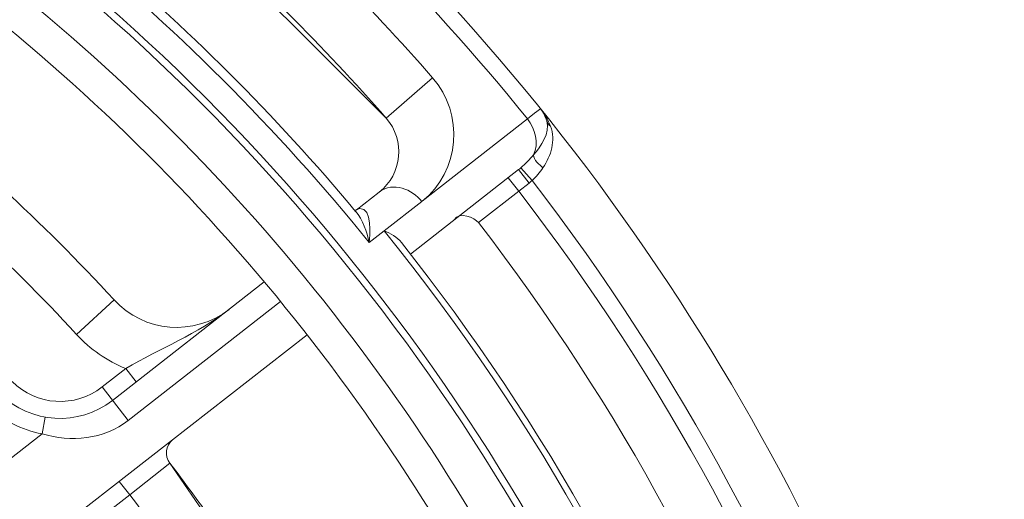
# Model space of a CAD drawing. Units: inches. Extents: x -46 to 344, y -33 to 243.
# Drawn here: x 281 to 296, y 188 to 195 of the extents above; entities that cross this region are included whole.
import ezdxf

# ---------------------------------------------------------------- set-up
doc = ezdxf.new("R2010")
doc.units = ezdxf.units.IN
doc.header["$MEASUREMENT"] = 0
doc.layers.add('レイヤー 1', color=7, linetype='Continuous')

# ---------------------------------------------------------------- blocks, each defined once
blk = doc.blocks.new('block 849')
at = {"layer": 'レイヤー 1', "color": 7, "lineweight": 9}
blk.add_lwpolyline([(283.803, 196.775), (286.782, 193.797)], dxfattribs=at)
blk = doc.blocks.new('block 850')
at = {"layer": 'レイヤー 1', "color": 7, "lineweight": 9}
blk.add_lwpolyline([(288.76, 193.069), (288.923, 192.881)], dxfattribs=at)
blk = doc.blocks.new('block 851')
at = {"layer": 'レイヤー 1', "color": 7, "lineweight": 9}
blk.add_lwpolyline([(288.725, 193.041), (288.879, 192.844)], dxfattribs=at)
blk = doc.blocks.new('block 852')
at = {"layer": 'レイヤー 1', "color": 7, "lineweight": 9}
blk.add_lwpolyline([(288.573, 192.923), (288.727, 192.726)], dxfattribs=at)
blk = doc.blocks.new('block 875')
at = {"layer": 'レイヤー 1', "color": 7, "lineweight": 9}
blk.add_lwpolyline([(286.33, 192.431), (286.33, 192.43)], dxfattribs=at)
blk = doc.blocks.new('block 930')
at = {"layer": 'レイヤー 1', "color": 7, "lineweight": 9}
blk.add_lwpolyline([(282.955, 190.118), (283.109, 189.921)], dxfattribs=at)
blk = doc.blocks.new('block 931')
at = {"layer": 'レイヤー 1', "color": 7, "lineweight": 9}
blk.add_lwpolyline([(282.607, 189.846), (282.992, 189.353)], dxfattribs=at)
blk = doc.blocks.new('block 932')
at = {"layer": 'レイヤー 1', "color": 7, "lineweight": 9}
blk.add_lwpolyline([(282.861, 188.457), (283.015, 188.26)], dxfattribs=at)
blk = doc.blocks.new('block 934')
at = {"layer": 'レイヤー 1', "color": 7, "lineweight": 9}
blk.add_lwpolyline([(283.604, 188.724), (285.163, 186.454)], dxfattribs=at)
blk = doc.blocks.new('block 1128')
at = {"layer": 'レイヤー 1', "color": 7, "lineweight": 9}
blk.add_open_spline([(286.343, 192.448), (286.335, 192.446), (286.326, 192.446), (286.317, 192.447)], degree=3, dxfattribs=at)
blk = doc.blocks.new('block 1557')
at = {"layer": 'レイヤー 1', "color": 7, "lineweight": 9}
blk.add_lwpolyline([(282.783, 191.127), (282.231, 190.62)], dxfattribs=at)
blk = doc.blocks.new('block 1559')
at = {"layer": 'レイヤー 1', "color": 7, "lineweight": 9}
blk.add_lwpolyline([(286.782, 193.797), (287.463, 194.393)], dxfattribs=at)
blk = doc.blocks.new('block 1560')
at = {"layer": 'レイヤー 1', "color": 7, "lineweight": 9}
blk.add_lwpolyline([(282.955, 190.118), (282.607, 189.846)], dxfattribs=at)
blk = doc.blocks.new('block 1561')
at = {"layer": 'レイヤー 1', "color": 7, "lineweight": 9}
blk.add_lwpolyline([(278.912, 186.957), (281.726, 189.157)], dxfattribs=at)
blk = doc.blocks.new('block 1562')
at = {"layer": 'レイヤー 1', "color": 7, "lineweight": 9}
blk.add_lwpolyline([(282.761, 189.649), (284.99, 191.391)], dxfattribs=at)
blk = doc.blocks.new('block 1563')
at = {"layer": 'レイヤー 1', "color": 7, "lineweight": 9}
blk.add_lwpolyline([(282.992, 189.353), (285.229, 191.102)], dxfattribs=at)
blk = doc.blocks.new('block 1566')
at = {"layer": 'レイヤー 1', "color": 7, "lineweight": 9}
blk.add_lwpolyline([(288.725, 193.041), (287.138, 191.8)], dxfattribs=at)
blk = doc.blocks.new('block 1567')
at = {"layer": 'レイヤー 1', "color": 7, "lineweight": 9}
blk.add_lwpolyline([(285.619, 190.614), (281.867, 187.68)], dxfattribs=at)
blk = doc.blocks.new('block 1570')
at = {"layer": 'レイヤー 1', "color": 7, "lineweight": 9}
blk.add_lwpolyline([(288.879, 192.844), (288.727, 192.726)], dxfattribs=at)
blk = doc.blocks.new('block 1571')
at = {"layer": 'レイヤー 1', "color": 7, "lineweight": 9}
blk.add_lwpolyline([(283.015, 188.26), (282.376, 187.761)], dxfattribs=at)
blk = doc.blocks.new('block 1572')
at = {"layer": 'レイヤー 1', "color": 7, "lineweight": 9}
blk.add_lwpolyline([(286.338, 192.444), (286.68, 192.712)], dxfattribs=at)
blk = doc.blocks.new('block 1573')
at = {"layer": 'レイヤー 1', "color": 7, "lineweight": 9}
blk.add_lwpolyline([(286.75, 192.141), (286.532, 191.97)], dxfattribs=at)
blk = doc.blocks.new('block 1923')
at = {"layer": 'レイヤー 1', "color": 7, "lineweight": 9}
blk.add_lwpolyline([(281.771, 189.403), (281.726, 189.157)], dxfattribs=at)
blk = doc.blocks.new('block 2984')
at = {"layer": 'レイヤー 1', "color": 7, "lineweight": 9}
blk.add_open_spline([(288.879, 192.844), (288.894, 192.856), (288.909, 192.868), (288.923, 192.881)], degree=3, dxfattribs=at)
blk = doc.blocks.new('block 2985')
at = {"layer": 'レイヤー 1', "color": 7, "lineweight": 9}
blk.add_open_spline([(288.725, 193.041), (288.737, 193.05), (288.749, 193.06), (288.76, 193.069)], degree=3, dxfattribs=at)
blk = doc.blocks.new('block 2986')
at = {"layer": 'レイヤー 1', "color": 7, "lineweight": 9}
blk.add_open_spline([(289.138, 193.757), (289.12, 193.822), (289.089, 193.883), (289.046, 193.936)], degree=3, dxfattribs=at)
blk = doc.blocks.new('block 3014')
at = {"layer": 'レイヤー 1', "color": 7, "lineweight": 9}
blk.add_open_spline([(282.231, 190.62), (282.432, 190.401), (282.68, 190.229), (282.955, 190.118)], degree=3, dxfattribs=at)
blk = doc.blocks.new('block 3016')
at = {"layer": 'レイヤー 1', "color": 7, "lineweight": 9}
blk.add_open_spline([(280.931, 189.573), (281.148, 189.356), (281.425, 189.211), (281.726, 189.157)], degree=3, dxfattribs=at)
blk = doc.blocks.new('block 3017')
at = {"layer": 'レイヤー 1', "color": 7, "lineweight": 9}
blk.add_open_spline([(282.783, 191.127), (283.224, 190.646), (283.96, 190.586), (284.474, 190.987)], degree=3, dxfattribs=at)
blk = doc.blocks.new('block 3018')
at = {"layer": 'レイヤー 1', "color": 7, "lineweight": 9}
blk.add_open_spline([(281.108, 189.749), (281.555, 189.303), (282.264, 189.26), (282.761, 189.649)], degree=3, dxfattribs=at)
blk = doc.blocks.new('block 3020')
at = {"layer": 'レイヤー 1', "color": 7, "lineweight": 9}
blk.add_open_spline([(281.285, 189.926), (281.642, 189.569), (282.209, 189.534), (282.607, 189.846)], degree=3, dxfattribs=at)
blk = doc.blocks.new('block 3022')
at = {"layer": 'レイヤー 1', "color": 7, "lineweight": 9}
blk.add_open_spline([(289.156, 193.766), (289.126, 193.827), (289.089, 193.883), (289.046, 193.936)], degree=3, dxfattribs=at)
blk = doc.blocks.new('block 3023')
at = {"layer": 'レイヤー 1', "color": 7, "lineweight": 9}
blk.add_open_spline([(289.195, 193.678), (289.183, 193.708), (289.171, 193.738), (289.156, 193.766)], degree=3, dxfattribs=at)
blk = doc.blocks.new('block 3024')
at = {"layer": 'レイヤー 1', "color": 7, "lineweight": 9}
blk.add_open_spline([(286.68, 192.712), (287.016, 192.974), (287.061, 193.477), (286.782, 193.797)], degree=3, dxfattribs=at)
blk = doc.blocks.new('block 3025')
at = {"layer": 'レイヤー 1', "color": 7, "lineweight": 9}
blk.add_open_spline([(288.137, 192.262), (288.081, 192.334), (287.848, 192.431), (287.785, 192.306)], degree=3, dxfattribs=at)
blk = doc.blocks.new('block 3026')
at = {"layer": 'レイヤー 1', "color": 7, "lineweight": 9}
blk.add_open_spline([(283.648, 189.073), (283.541, 188.988), (283.521, 188.833), (283.604, 188.724)], degree=3, dxfattribs=at)
blk = doc.blocks.new('block 3265')
at = {"layer": 'レイヤー 1', "color": 7, "lineweight": 9}
blk.add_open_spline([(262.78, 139.003), (269.153, 139.005), (275.463, 140.827), (280.843, 144.245), (286.063, 147.561), (290.332, 152.311), (293.065, 157.859), (295.912, 163.637), (297.03, 170.196), (296.305, 176.594), (295.597, 182.849), (293.106, 188.843), (289.184, 193.766), (285.322, 198.615), (280.132, 202.363), (274.304, 204.482), (268.226, 206.692), (261.529, 207.097), (255.224, 205.657), (249.142, 204.267), (243.504, 201.157), (239.064, 196.775), (234.629, 192.398), (231.446, 186.807), (229.974, 180.75), (228.447, 174.464), (228.763, 167.758), (230.891, 161.649), (232.931, 155.79), (236.612, 150.549), (241.412, 146.621), (246.276, 142.64), (252.229, 140.07), (258.465, 139.276), (259.895, 139.093), (261.338, 139.003), (262.78, 139.003)], degree=3, knots=[0, 0, 0, 0, 1, 1, 1, 2, 2, 2, 3, 3, 3, 4, 4, 4, 5, 5, 5, 6, 6, 6, 7, 7, 7, 8, 8, 8, 9, 9, 9, 10, 10, 10, 11, 11, 11, 12, 12, 12, 12], dxfattribs=at)
blk = doc.blocks.new('block 3269')
at = {"layer": 'レイヤー 1', "color": 7, "lineweight": 9}
blk.add_open_spline([(288.856, 193.786), (287.353, 195.649), (285.655, 197.347), (283.791, 198.848)], degree=3, dxfattribs=at)
blk = doc.blocks.new('block 3275')
at = {"layer": 'レイヤー 1', "color": 7, "lineweight": 9}
blk.add_open_spline([(295.769, 173.177), (295.677, 180.313), (293.275, 187.225), (288.923, 192.881)], degree=3, dxfattribs=at)
blk = doc.blocks.new('block 3279')
at = {"layer": 'レイヤー 1', "color": 7, "lineweight": 9}
blk.add_open_spline([(287.463, 194.393), (286.51, 195.48), (285.486, 196.503), (284.399, 197.455)], degree=3, dxfattribs=at)
blk = doc.blocks.new('block 3287')
at = {"layer": 'レイヤー 1', "color": 7, "lineweight": 9}
blk.add_open_spline([(295.515, 173.392), (295.379, 180.396), (293, 187.173), (288.727, 192.726)], degree=3, dxfattribs=at)
blk = doc.blocks.new('block 3290')
at = {"layer": 'レイヤー 1', "color": 7, "lineweight": 9}
blk.add_open_spline([(294.763, 173.491), (294.606, 180.293), (292.285, 186.868), (288.137, 192.262)], degree=3, dxfattribs=at)
blk = doc.blocks.new('block 3298')
at = {"layer": 'レイヤー 1', "color": 7, "lineweight": 9}
blk.add_open_spline([(286.782, 193.797), (285.856, 194.854), (284.861, 195.849), (283.803, 196.775)], degree=3, dxfattribs=at)
blk = doc.blocks.new('block 3302')
at = {"layer": 'レイヤー 1', "color": 7, "lineweight": 9}
blk.add_open_spline([(293.697, 173.108), (293.618, 179.964), (291.264, 186.599), (287.004, 191.97)], degree=3, dxfattribs=at)
blk = doc.blocks.new('block 3312')
at = {"layer": 'レイヤー 1', "color": 7, "lineweight": 9}
blk.add_open_spline([(286.76, 153.378), (295.893, 164.686), (295.889, 180.837), (286.75, 192.141)], degree=3, dxfattribs=at)
blk = doc.blocks.new('block 3314')
at = {"layer": 'レイヤー 1', "color": 7, "lineweight": 9}
blk.add_open_spline([(286.332, 192.428), (285.153, 193.841), (283.849, 195.144), (282.436, 196.323)], degree=3, dxfattribs=at)
blk = doc.blocks.new('block 3320')
at = {"layer": 'レイヤー 1', "color": 7, "lineweight": 9}
blk.add_open_spline([(286.532, 191.97), (285.178, 193.644), (283.651, 195.17), (281.976, 196.524)], degree=3, dxfattribs=at)
blk = doc.blocks.new('block 3321')
at = {"layer": 'レイヤー 1', "color": 7, "lineweight": 9}
blk.add_open_spline([(262.779, 142.556), (269.139, 142.558), (275.412, 144.593), (280.552, 148.343), (285.565, 152.001), (289.395, 157.193), (291.384, 163.073), (293.453, 169.191), (293.493, 175.947), (291.498, 182.09), (289.58, 187.996), (285.81, 193.235), (280.838, 196.953), (275.751, 200.757), (269.513, 202.868), (263.162, 202.949), (256.793, 203.029), (250.485, 201.073), (245.292, 197.381), (240.237, 193.786), (236.345, 188.643), (234.283, 182.791), (232.136, 176.7), (232.013, 169.945), (233.931, 163.778), (235.775, 157.845), (239.482, 152.558), (244.41, 148.778), (249.442, 144.918), (255.644, 142.729), (261.984, 142.566), (262.249, 142.56), (262.514, 142.556), (262.779, 142.556)], degree=3, knots=[0, 0, 0, 0, 1, 1, 1, 2, 2, 2, 3, 3, 3, 4, 4, 4, 5, 5, 5, 6, 6, 6, 7, 7, 7, 8, 8, 8, 9, 9, 9, 10, 10, 10, 11, 11, 11, 11], dxfattribs=at)
blk = doc.blocks.new('block 3322')
at = {"layer": 'レイヤー 1', "color": 7, "lineweight": 9}
blk.add_open_spline([(262.779, 142.658), (269.143, 142.66), (275.418, 144.705), (280.551, 148.469), (285.559, 152.142), (289.374, 157.354), (291.334, 163.248), (293.374, 169.38), (293.372, 176.142), (291.33, 182.273), (289.366, 188.166), (285.549, 193.376), (280.539, 197.046), (275.404, 200.808), (269.128, 202.85), (262.764, 202.848), (256.4, 202.847), (250.125, 200.802), (244.992, 197.038), (239.984, 193.365), (236.169, 188.153), (234.209, 182.259), (232.169, 176.127), (232.17, 169.365), (234.213, 163.234), (236.177, 157.341), (239.994, 152.131), (245.004, 148.461), (250.139, 144.699), (256.415, 142.657), (262.779, 142.658)], degree=3, knots=[0, 0, 0, 0, 1, 1, 1, 2, 2, 2, 3, 3, 3, 4, 4, 4, 5, 5, 5, 6, 6, 6, 7, 7, 7, 8, 8, 8, 9, 9, 9, 10, 10, 10, 10], dxfattribs=at)
blk = doc.blocks.new('block 3372')
at = {"layer": 'レイヤー 1', "color": 7, "lineweight": 9}
blk.add_open_spline([(288.044, 187.97), (285.56, 192.096), (282.103, 195.552), (277.975, 198.034)], degree=3, dxfattribs=at)
blk = doc.blocks.new('block 3392')
at = {"layer": 'レイヤー 1', "color": 7, "lineweight": 9}
blk.add_open_spline([(287.548, 187.824), (285.134, 191.794), (281.801, 195.125), (277.83, 197.538)], degree=3, dxfattribs=at)
blk = doc.blocks.new('block 3403')
at = {"layer": 'レイヤー 1', "color": 7, "lineweight": 9}
blk.add_open_spline([(282.783, 191.127), (282.258, 191.699), (281.708, 192.249), (281.135, 192.775)], degree=3, dxfattribs=at)
blk = doc.blocks.new('block 3406')
at = {"layer": 'レイヤー 1', "color": 7, "lineweight": 9}
blk.add_open_spline([(282.231, 190.62), (281.72, 191.176), (281.185, 191.711), (280.628, 192.222)], degree=3, dxfattribs=at)
blk = doc.blocks.new('block 3411')
at = {"layer": 'レイヤー 1', "color": 7, "lineweight": 9}
blk.add_open_spline([(285.163, 186.454), (284.683, 187.237), (284.163, 187.995), (283.604, 188.724)], degree=3, dxfattribs=at)
blk = doc.blocks.new('block 3446')
at = {"layer": 'レイヤー 1', "color": 7, "lineweight": 9}
blk.add_open_spline([(284.48, 186.132), (284.028, 186.866), (283.539, 187.576), (283.015, 188.26)], degree=3, dxfattribs=at)
blk = doc.blocks.new('block 4945')
at = {"layer": 'レイヤー 1', "color": 7, "lineweight": 9}
blk.add_lwpolyline([(283.604, 188.724), (283.015, 188.26)], dxfattribs=at)
blk = doc.blocks.new('block 5024')
at = {"layer": 'レイヤー 1', "color": 7, "lineweight": 9}
blk.add_open_spline([(286.331, 192.43), (286.438, 192.3), (286.496, 192.132), (286.532, 191.97)], degree=3, dxfattribs=at)
blk = doc.blocks.new('block 5126')
at = {"layer": 'レイヤー 1', "color": 7, "lineweight": 9}
blk.add_lwpolyline([(289.046, 193.936), (288.961, 193.869)], dxfattribs=at)
blk = doc.blocks.new('block 5127')
at = {"layer": 'レイヤー 1', "color": 7, "lineweight": 9}
blk.add_lwpolyline([(288.961, 193.869), (288.856, 193.786)], dxfattribs=at)
blk = doc.blocks.new('block 5165')
at = {"layer": 'レイヤー 1', "color": 7, "lineweight": 9}
blk.add_lwpolyline([(288.727, 192.726), (288.137, 192.262)], dxfattribs=at)
blk = doc.blocks.new('block 5170')
at = {"layer": 'レイヤー 1', "color": 7, "lineweight": 9}
blk.add_open_spline([(289.083, 193.07), (289.036, 193.002), (288.985, 192.936), (288.923, 192.881)], degree=3, dxfattribs=at)
blk = doc.blocks.new('block 5171')
at = {"layer": 'レイヤー 1', "color": 7, "lineweight": 9}
blk.add_open_spline([(289.195, 193.678), (289.274, 193.47), (289.203, 193.247), (289.083, 193.07)], degree=3, dxfattribs=at)
blk = doc.blocks.new('block 5184')
at = {"layer": 'レイヤー 1', "color": 7, "lineweight": 9}
blk.add_open_spline([(286.68, 192.712), (286.881, 192.868), (287.162, 192.752), (287.304, 192.574)], degree=3, dxfattribs=at)
blk = doc.blocks.new('block 5185')
at = {"layer": 'レイヤー 1', "color": 7, "lineweight": 9}
blk.add_open_spline([(286.338, 192.444), (286.355, 192.458), (286.374, 192.466), (286.396, 192.469)], degree=3, dxfattribs=at)
blk = doc.blocks.new('block 5186')
at = {"layer": 'レイヤー 1', "color": 7, "lineweight": 9}
blk.add_open_spline([(286.396, 192.469), (286.576, 192.485), (286.541, 192.06), (286.532, 191.97)], degree=3, dxfattribs=at)
blk = doc.blocks.new('block 5187')
at = {"layer": 'レイヤー 1', "color": 7, "lineweight": 9}
blk.add_lwpolyline([(287.304, 192.574), (286.75, 192.141)], dxfattribs=at)
blk = doc.blocks.new('block 5217')
at = {"layer": 'レイヤー 1', "color": 7, "lineweight": 9}
blk.add_open_spline([(287.005, 191.97), (286.94, 192.05), (286.845, 192.104), (286.75, 192.141)], degree=3, dxfattribs=at)
blk = doc.blocks.new('block 5297')
at = {"layer": 'レイヤー 1', "color": 7, "lineweight": 9}
blk.add_open_spline([(288.945, 193.257), (289.03, 193.43), (288.97, 193.642), (288.856, 193.786)], degree=3, dxfattribs=at)
blk = doc.blocks.new('block 5298')
at = {"layer": 'レイヤー 1', "color": 7, "lineweight": 9}
blk.add_open_spline([(288.945, 193.257), (288.887, 193.191), (288.827, 193.127), (288.76, 193.069)], degree=3, dxfattribs=at)
blk = doc.blocks.new('block 5299')
at = {"layer": 'レイヤー 1', "color": 7, "lineweight": 9}
blk.add_open_spline([(289.138, 193.757), (289.19, 193.575), (289.056, 193.386), (288.945, 193.257)], degree=3, dxfattribs=at)
blk = doc.blocks.new('block 5568')
at = {"layer": 'レイヤー 1', "color": 7, "lineweight": 9}
blk.add_open_spline([(281.726, 189.157), (282.152, 189.031), (282.635, 189.073), (282.992, 189.353)], degree=3, dxfattribs=at)
blk = doc.blocks.new('block 5697')
at = {"layer": 'レイヤー 1', "color": 7, "lineweight": 9}
blk.add_open_spline([(284.474, 190.987), (284.013, 190.627), (283.457, 190.411), (282.955, 190.118)], degree=3, dxfattribs=at)
blk = doc.blocks.new('block 5842')
at = {"layer": 'レイヤー 1', "color": 7, "lineweight": 9}
blk.add_lwpolyline([(288.856, 193.786), (287.308, 192.576)], dxfattribs=at)
blk = doc.blocks.new('block 5872')
at = {"layer": 'レイヤー 1', "color": 7, "lineweight": 9}
blk.add_open_spline([(287.308, 192.576), (287.868, 193.015), (287.927, 193.862), (287.463, 194.393)], degree=3, dxfattribs=at)
blk = doc.blocks.new('block 6326')
at = {"layer": 'レイヤー 1', "color": 7, "lineweight": 9}
blk.add_open_spline([(288.945, 193.257), (288.945, 193.184), (289.034, 193.112), (289.083, 193.07)], degree=3, dxfattribs=at)
blk = doc.blocks.new('block 6327')
at = {"layer": 'レイヤー 1', "color": 7, "lineweight": 9}
blk.add_open_spline([(289.138, 193.757), (289.149, 193.724), (289.168, 193.698), (289.195, 193.678)], degree=3, dxfattribs=at)

msp = doc.modelspace()

# ---------------------------------------------------------------- block references
at = {"layer": 'レイヤー 1'}
for name in ['block 3265', 'block 3321', 'block 3322', 'block 3269', 'block 3372', 'block 3392', 'block 3279', 'block 849', 'block 3298', 'block 3320', 'block 3314', 'block 1559', 'block 5872', 'block 5126', 'block 2986', 'block 3022', 'block 3024', 'block 5127', 'block 5842', 'block 5297', 'block 5299', 'block 5171', 'block 6327', 'block 3023', 'block 5298', 'block 6326', 'block 2985', 'block 850', 'block 5170', 'block 1566', 'block 852', 'block 851', 'block 5184', 'block 1570', 'block 2984', 'block 3275', 'block 3403', 'block 1572', 'block 5165', 'block 3287', 'block 5187', 'block 1128', 'block 875', 'block 5024', 'block 5185', 'block 5186', 'block 3025', 'block 3406', 'block 3290', 'block 1573', 'block 3312', 'block 5217', 'block 3302', 'block 1562', 'block 1557', 'block 3017', 'block 1563', 'block 5697', 'block 1567', 'block 3014', 'block 1560', 'block 930', 'block 3020', 'block 3018', 'block 931', 'block 3016', 'block 1923', 'block 5568', 'block 1561', 'block 3026', 'block 4945', 'block 934', 'block 3411', 'block 932', 'block 1571', 'block 3446']:
    msp.add_blockref(name, (0, 0), dxfattribs=at)

doc.saveas('drawing.dxf')
